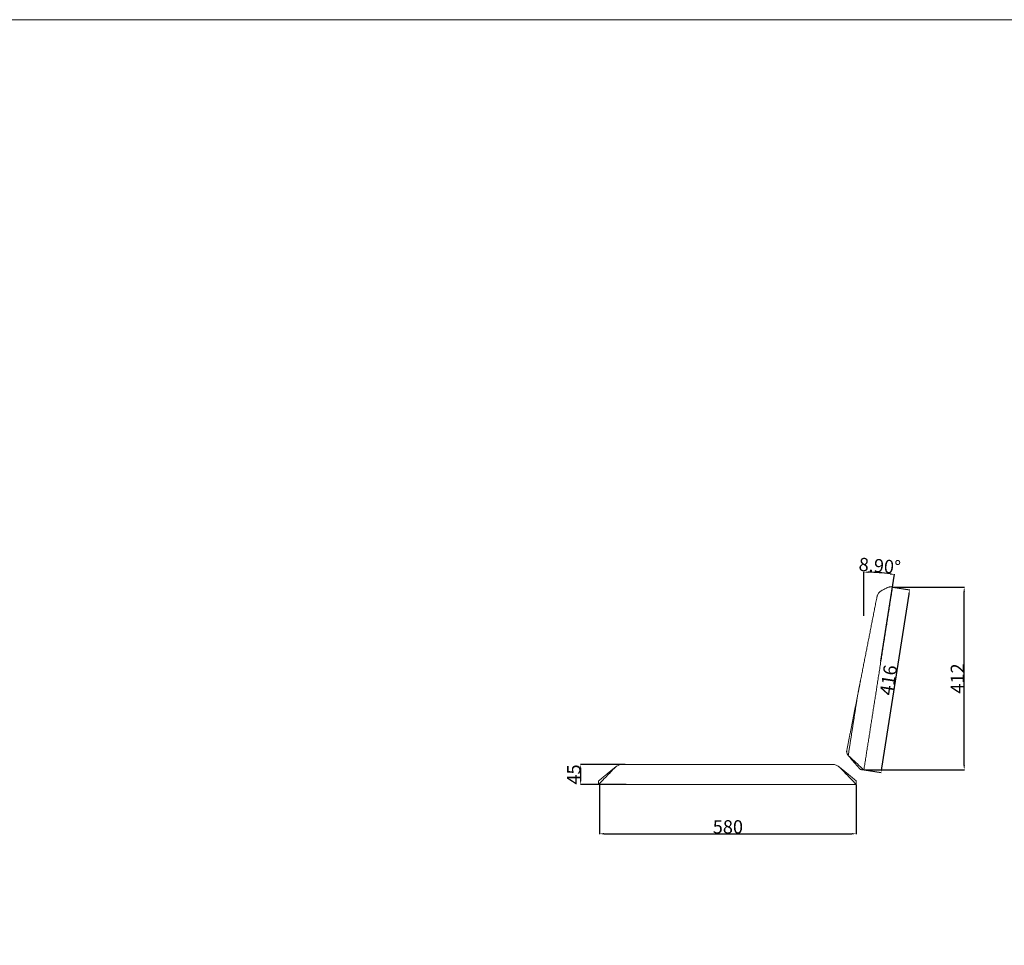
# Model space of a CAD drawing. Units: millimetres. Extents: x 23131 to 65464, y -3797 to 15035.
# Drawn here: x 44135 to 46352, y 12951 to 15035 of the extents above; entities that cross this region are included whole.
import ezdxf

# ---------------------------------------------------------------- set-up
doc = ezdxf.new("R2010")
doc.units = ezdxf.units.MM
doc.header["$MEASUREMENT"] = 0
doc.linetypes.add('Hidden', pattern=[4, 2, -2])
for name, color, linetype, lineweight, true_color in [('dimensions', 252, 'Continuous', 9, 0x696969), ('Make2D$hidden$lines', 254, 'Hidden', 5, 0xbebebe), ('Make2D$visible$lines', 7, 'Continuous', 9, 0x343434), ('Make2D$visible$tangents', 7, 'Continuous', 9, 0x343434)]:
    doc.layers.add(name, color=color, linetype=linetype, lineweight=lineweight, true_color=true_color)
doc.styles.add('Arial', font='txt')
doc.dimstyles.new('Default', dxfattribs={"dimtxt": 30, "dimasz": 10, "dimexe": 0.5, "dimexo": 0.5, "dimgap": 0.25, "dimtad": 1, "dimtoh": 1, "dimdec": 0, "dimzin": 1, "dimdsep": 46, "dimtxsty": 'Arial', "dimcen": 0.5, "dimazin": 0, "dimtfac": 1, "dimtdec": 4, "dimtix": 1, "dimtmove": 1, "dimatfit": 3, "dimfxl": 0, "dimtolj": 1, "dimtzin": 1, "dimarcsym": 0})

# ---------------------------------------------------------------- blocks, each defined once
blk = doc.blocks.new('*D17')
at = {"layer": 'Defpoints', "color": 0}
for p in [(46100.1, 13757.5), (46035.6, 13346.1), (46074.1, 13340)]:
    blk.add_point(p, dxfattribs=at)
at = {"layer": 'dimensions', "color": 0, "lineweight": -2}
for p, q in [((46100.5, 13757.5), (46139, 13751.4)), ((46137, 13741.6), (46075.6, 13349.9)), ((46036.1, 13346), (46074.6, 13340))]:
    blk.add_line(p, q, dxfattribs=at)
at = {"layer": 'dimensions', "color": 0}
for points in [[(46138.6, 13741.4), (46135.3, 13741.9), (46138.5, 13751.5)], [(46074, 13350.2), (46077.3, 13349.7), (46074.1, 13340)]]:
    blk.add_solid(points, dxfattribs=at)
at = {"layer": 'dimensions', "color": 0, "insert": (46090.9, 13548.2), "char_height": 30, "attachment_point": 5, "rotation": 81.0969, "style": 'Arial'}
blk.add_mtext('\\A1;416', dxfattribs=at)
blk = doc.blocks.new('*D55')
at = {"layer": 'Defpoints', "color": 0}
for p in [(46081.6, 13788.9), (46035.6, 13692.1), (46073.9, 13590.4), (46035.6, 13346.1)]:
    blk.add_point(p, dxfattribs=at)
at = {"layer": 'dimensions', "color": 0, "lineweight": -2}
for p, q in [((46035.6, 13692.6), (46035.6, 13791.7)), ((46074, 13590.9), (46104.6, 13786.4))]:
    blk.add_line(p, q, dxfattribs=at)
blk.add_arc((46035.6, 13346.1), 445.2, 82.3841, 88.7129, dxfattribs=at)
at = {"layer": 'dimensions', "color": 0}
for points in [[(46045.6, 13792.8), (46045.6, 13789.5), (46035.6, 13791.2)], [(46094.4, 13785.7), (46094.8, 13789), (46104.5, 13785.9)]]:
    blk.add_solid(points, dxfattribs=at)
at = {"layer": 'dimensions', "color": 0, "insert": (46071.4, 13805.6), "char_height": 30, "attachment_point": 5, "rotation": 355.5485, "style": 'Arial'}
blk.add_mtext('\\A1;8.90%%d', dxfattribs=at)
blk = doc.blocks.new('*D56')
at = {"layer": 'Defpoints', "color": 0}
for p in [(45440.2, 13313.3), (46018.6, 13313.3), (46018.6, 13202.3)]:
    blk.add_point(p, dxfattribs=at)
at = {"layer": 'dimensions', "color": 0, "lineweight": -2}
for p, q in [((45440.2, 13312.8), (45440.2, 13201.8)), ((46018.6, 13312.8), (46018.6, 13201.8)), ((45450.2, 13202.3), (46008.6, 13202.3))]:
    blk.add_line(p, q, dxfattribs=at)
at = {"layer": 'dimensions', "color": 0}
for points in [[(45450.2, 13204), (45450.2, 13200.6), (45440.2, 13202.3)], [(46008.6, 13200.6), (46008.6, 13204), (46018.6, 13202.3)]]:
    blk.add_solid(points, dxfattribs=at)
at = {"layer": 'dimensions', "color": 0, "insert": (45729.4, 13217.9), "char_height": 30, "attachment_point": 5, "style": 'Arial'}
blk.add_mtext('\\A1;580', dxfattribs=at)
blk = doc.blocks.new('*D57')
at = {"layer": 'Defpoints', "color": 0}
for p in [(45498.9, 13358.3), (45397.8, 13313.3), (45500.9, 13313.3)]:
    blk.add_point(p, dxfattribs=at)
at = {"layer": 'dimensions', "color": 0, "lineweight": -2}
for p, q in [((45498.4, 13358.3), (45397.3, 13358.3)), ((45397.8, 13348.3), (45397.8, 13323.3)), ((45500.4, 13313.3), (45397.3, 13313.3))]:
    blk.add_line(p, q, dxfattribs=at)
at = {"layer": 'dimensions', "color": 0}
for points in [[(45399.5, 13348.3), (45396.1, 13348.3), (45397.8, 13358.3)], [(45396.1, 13323.3), (45399.5, 13323.3), (45397.8, 13313.3)]]:
    blk.add_solid(points, dxfattribs=at)
at = {"layer": 'dimensions', "color": 0, "insert": (45382.3, 13335.8), "char_height": 30, "attachment_point": 5, "rotation": 90, "style": 'Arial'}
blk.add_mtext('\\A1;45', dxfattribs=at)
blk = doc.blocks.new('*D58')
at = {"layer": 'Defpoints', "color": 0}
for p in [(46100.1, 13757.5), (46261.5, 13757.5), (46035.6, 13346.1)]:
    blk.add_point(p, dxfattribs=at)
at = {"layer": 'dimensions', "color": 0, "lineweight": -2}
for p, q in [((46100.6, 13757.5), (46262, 13757.5)), ((46261.5, 13356.1), (46261.5, 13747.5)), ((46036.1, 13346.1), (46262, 13346.1))]:
    blk.add_line(p, q, dxfattribs=at)
at = {"layer": 'dimensions', "color": 0}
for points in [[(46263.2, 13747.5), (46259.9, 13747.5), (46261.5, 13757.5)], [(46259.9, 13356.1), (46263.2, 13356.1), (46261.5, 13346.1)]]:
    blk.add_solid(points, dxfattribs=at)
at = {"layer": 'dimensions', "color": 0, "insert": (46246.2, 13551.8), "char_height": 30, "attachment_point": 5, "rotation": 90, "style": 'Arial'}
blk.add_mtext('\\A1;412', dxfattribs=at)

msp = doc.modelspace()

# ---------------------------------------------------------------- linework, layer by layer
at = {"layer": 'dimensions'}
msp.add_lwpolyline([(30965.3, 10451), (49241.1, 10451), (49241.1, 15035), (30965.3, 15035)], close=True, dxfattribs=at)
at = {"layer": 'Make2D$hidden$lines'}
msp.add_rational_spline([(46092, 13757.6), (46091.8, 13757.6), (46091.7, 13757.5)], [1, 0.999963491218, 1], degree=2, dxfattribs=at)
for points in [[(46100, 13757.5), (46100.1, 13757.5), (46100.1, 13757.5), (46100.1, 13757.5)], [(46027.7, 13346.9), (46027.7, 13346.9), (46027.7, 13346.9), (46027.7, 13346.9)]]:
    msp.add_open_spline(points, degree=3, dxfattribs=at)
at = {"layer": 'Make2D$visible$lines'}
for points, degree in [([(46066.6, 13543.9), (46083.3, 13650.7), (46100.1, 13757.5)], 2), ([(46100.1, 13757.5), (46100.1, 13757.5), (46100.1, 13757.5), (46100.1, 13757.5)], 3), ([(46028.2, 13548), (46046.6, 13641.7), (46065, 13735.5)], 2), ([(46065.1, 13735.9), (46065.1, 13735.9), (46065.1, 13736), (46065.2, 13736)], 3), ([(46065.1, 13735.9), (46065.1, 13735.8), (46065.1, 13735.8), (46065.1, 13735.7)], 3), ([(46065.3, 13736.4), (46065.2, 13736.4), (46065.2, 13736.3), (46065.2, 13736.3)], 3), ([(46065.2, 13736.2), (46065.2, 13736.2), (46065.2, 13736.3), (46065.2, 13736.3)], 3), ([(46065.2, 13736.2), (46065.2, 13736.1), (46065.2, 13736.1), (46065.2, 13736)], 3), ([(46065.3, 13736.7), (46065.3, 13736.8), (46065.3, 13736.8), (46065.4, 13736.8)], 3), ([(46065.3, 13736.7), (46065.3, 13736.7), (46065.3, 13736.6), (46065.3, 13736.6)], 3), ([(46065.3, 13736.4), (46065.3, 13736.5), (46065.3, 13736.5), (46065.3, 13736.6)], 3), ([(46065.5, 13737.3), (46065.5, 13737.2), (46065.5, 13737.2), (46065.4, 13737.1)], 3), ([(46065.4, 13737), (46065.4, 13737), (46065.4, 13737.1), (46065.4, 13737.1)], 3), ([(46065.4, 13737), (46065.4, 13737), (46065.4, 13736.9), (46065.4, 13736.8)], 3), ([(46065.6, 13737.6), (46065.5, 13737.5), (46065.5, 13737.4), (46065.5, 13737.4)], 3), ([(46065.5, 13737.3), (46065.5, 13737.3), (46065.5, 13737.4), (46065.5, 13737.4)], 3), ([(46065.6, 13737.8), (46065.7, 13737.9), (46065.7, 13737.9), (46065.7, 13737.9)], 3), ([(46065.6, 13737.8), (46065.6, 13737.8), (46065.6, 13737.7), (46065.6, 13737.7)], 3), ([(46065.6, 13737.6), (46065.6, 13737.6), (46065.6, 13737.6), (46065.6, 13737.7)], 3), ([(46065.7, 13738.1), (46065.7, 13738.1), (46065.8, 13738.2), (46065.8, 13738.2)], 3), ([(46065.7, 13738.1), (46065.7, 13738), (46065.7, 13738), (46065.7, 13737.9)], 3), ([(46065.8, 13738.4), (46065.8, 13738.4), (46065.9, 13738.4), (46065.9, 13738.5)], 3), ([(46065.8, 13738.4), (46065.8, 13738.3), (46065.8, 13738.3), (46065.8, 13738.2)], 3), ([(46065.9, 13738.6), (46065.9, 13738.7), (46065.9, 13738.7), (46066, 13738.7)], 3), ([(46065.9, 13738.6), (46065.9, 13738.6), (46065.9, 13738.5), (46065.9, 13738.5)], 3), ([(46066, 13738.9), (46066, 13738.9), (46066, 13739), (46066.1, 13739)], 3), ([(46066, 13738.9), (46066, 13738.8), (46066, 13738.8), (46066, 13738.7)], 3), ([(46066.1, 13739.2), (46066.1, 13739.2), (46066.2, 13739.2), (46066.2, 13739.3)], 3), ([(46066.1, 13739.2), (46066.1, 13739.1), (46066.1, 13739.1), (46066.1, 13739)], 3), ([(46066.2, 13739.4), (46066.2, 13739.5), (46066.3, 13739.5), (46066.3, 13739.5)], 3), ([(46066.2, 13739.4), (46066.2, 13739.4), (46066.2, 13739.3), (46066.2, 13739.3)], 3), ([(46066.3, 13739.7), (46066.4, 13739.7), (46066.4, 13739.8), (46066.4, 13739.8)], 3), ([(46066.3, 13739.7), (46066.3, 13739.6), (46066.3, 13739.6), (46066.3, 13739.5)], 3), ([(46066.5, 13740), (46066.4, 13739.9), (46066.4, 13739.8), (46066.4, 13739.8)], 3), ([(46066.6, 13740.2), (46066.6, 13740.2), (46066.5, 13740.1), (46066.5, 13740)], 3), ([(46066.5, 13740), (46066.5, 13740), (46066.5, 13740), (46066.5, 13740)], 3), ([(46066.7, 13740.5), (46066.7, 13740.4), (46066.6, 13740.4), (46066.6, 13740.3)], 3), ([(46066.6, 13740.2), (46066.6, 13740.2), (46066.6, 13740.3), (46066.6, 13740.3)], 3), ([(46066.8, 13740.7), (46066.8, 13740.7), (46066.8, 13740.6), (46066.7, 13740.6)], 3), ([(46066.7, 13740.5), (46066.7, 13740.5), (46066.7, 13740.5), (46066.7, 13740.6)], 3), ([(46066.8, 13740.7), (46066.8, 13740.8), (46066.8, 13740.8), (46066.9, 13740.8)], 3), ([(46067, 13741), (46066.9, 13740.9), (46066.9, 13740.9), (46066.9, 13740.8)], 3), ([(46067.1, 13741.2), (46067.1, 13741.2), (46067, 13741.1), (46067, 13741.1)], 3), ([(46067, 13741), (46067, 13741), (46067, 13741), (46067, 13741.1)], 3), ([(46021.8, 13515.5), (46025, 13531.8), (46028.2, 13548)], 2), ([(46035.6, 13346.1), (46051.1, 13445), (46066.6, 13543.9)], 2), ([(45997, 13389.1), (46009.4, 13452.3), (46021.8, 13515.5)], 2), ([(46035.6, 13346.1), (46031.6, 13346.5), (46027.7, 13346.9)], 2), ([(45438.2, 13321.3), (45438.2, 13317.3), (45438.2, 13313.3)], 2), ([(45727.4, 13313.3), (45582.8, 13313.3), (45438.2, 13313.3)], 2), ([(46018.6, 13313.3), (45873, 13313.3), (45727.4, 13313.3)], 2), ([(46018.6, 13321.3), (46018.6, 13317.3), (46018.6, 13313.3)], 2)]:
    msp.add_open_spline(points, degree=degree, dxfattribs=at)
for points, knots in [([(46067.1, 13741.2), (46067.5, 13742.1), (46068, 13742.9), (46070.4, 13746.1), (46072.7, 13748.1), (46075.2, 13749.5)], [0.614583, 0.614583, 0.614583, 0.614583, 0.905785, 0.905785, 1.81157, 1.81157, 1.81157, 1.81157]), ([(46075.2, 13749.5), (46077.7, 13751), (46080.2, 13752.3), (46083.8, 13754.1), (46085, 13754.7), (46086.5, 13755.4), (46086.8, 13755.5), (46087.1, 13755.7), (46087.9, 13756), (46088.7, 13756.4), (46090.5, 13757.1), (46091.5, 13757.5), (46092.9, 13757.9), (46093.3, 13758), (46093.7, 13758.1), (46094.2, 13758.2), (46094.6, 13758.3), (46095.4, 13758.3), (46095.8, 13758.3), (46096.2, 13758.3), (46096.3, 13758.3), (46096.4, 13758.3), (46096.6, 13758.3), (46096.8, 13758.2), (46097.3, 13758.2), (46098, 13758), (46098.8, 13757.9), (46099.3, 13757.7), (46099.6, 13757.7), (46099.8, 13757.6), (46100, 13757.6), (46100, 13757.5), (46100, 13757.5), (46100, 13757.5)], [1.81157, 1.81157, 1.81157, 1.81157, 2.739551, 2.739551, 3.203542, 3.203542, 3.32821, 3.32821, 3.32821, 3.667532, 3.667532, 4.131522, 4.131522, 4.349337, 4.349337, 4.349337, 4.595513, 4.595513, 4.827508, 4.827508, 4.903931, 4.903931, 4.903931, 5.225748, 5.644669, 6.405012, 7.255016, 8.077396, 8.077396, 8.077396, 8.545383, 8.545383, 8.672464, 8.672464, 8.672464, 8.672464]), ([(46000.4, 13378.7), (46000.1, 13379.2), (45999.4, 13380), (45998.4, 13381.7), (45997.4, 13383.8), (45996.9, 13386), (45996.8, 13387.8), (45996.9, 13388.6), (45997, 13389.1)], [0, 0, 0, 0, 1.574378, 3.110914, 5.937633, 8.593197, 9.898627, 11.201389, 11.201389, 11.201389, 11.201389]), ([(46035.6, 13346.1), (46025.8, 13355.1), (46016, 13364.1), (46006.2, 13373.1), (46005.1, 13374), (46004, 13375), (46003, 13376), (46002, 13376.9), (46001.2, 13377.8), (46000.4, 13378.7)], [0, 0, 0, 0, 39.898518, 39.898518, 39.898518, 40.426156, 40.426156, 40.426156, 40.879544, 40.879544, 40.879544, 40.879544]), ([(45438.2, 13313.3), (45442.4, 13317.7), (45446.7, 13322.1), (45451, 13326.5), (45457.5, 13333.2), (45464, 13340), (45470.5, 13346.7), (45471.7, 13347.9), (45472.9, 13349.1), (45474, 13350.3), (45475.1, 13351.4), (45476.2, 13352.4), (45477.3, 13353.3)], [58.588742, 58.588742, 58.588742, 58.588742, 77.052056, 77.052056, 77.052056, 105.112374, 105.112374, 105.112374, 105.629833, 105.629833, 105.629833, 106.08322, 106.08322, 106.08322, 106.08322]), ([(45477.3, 13353.3), (45478.3, 13354.1), (45480.4, 13355.5), (45483.8, 13357.1), (45486.7, 13357.9), (45489, 13358.2), (45490.2, 13358.3), (45490.8, 13358.3), (45500.7, 13358.3), (45510.5, 13358.3), (45520.3, 13358.3), (45589.3, 13358.3), (45658.4, 13358.3), (45727.4, 13358.3)], [106.08322, 106.08322, 106.08322, 106.08322, 109.950866, 113.618607, 117.18632, 118.967092, 120.74683, 120.74683, 120.74683, 123.804674, 123.804674, 123.804674, 145.283618, 145.283618, 145.283618, 145.283618]), ([(45727.4, 13358.3), (45798.4, 13358.3), (45867.4, 13358.3), (45936.4, 13358.3), (45946.3, 13358.3), (45956.1, 13358.3), (45965.9, 13358.3), (45966.5, 13358.3), (45967.7, 13358.2), (45970.1, 13357.9), (45973, 13357.1), (45976.3, 13355.5), (45978.4, 13354.1), (45979.4, 13353.3)], [145.283618, 145.283618, 145.283618, 145.283618, 166.762561, 166.762561, 166.762561, 169.820406, 169.820406, 169.820406, 171.600144, 173.380915, 176.948628, 180.616369, 184.484015, 184.484015, 184.484015, 184.484015]), ([(45979.4, 13353.3), (45980.6, 13352.4), (45981.7, 13351.4), (45982.7, 13350.3), (45983.9, 13349.1), (45985.1, 13347.9), (45986.2, 13346.7), (45992.7, 13340), (45999.2, 13333.2), (46005.7, 13326.5), (46010, 13322.1), (46014.3, 13317.7), (46018.6, 13313.3)], [184.484015, 184.484015, 184.484015, 184.484015, 184.937403, 184.937403, 184.937403, 185.454861, 185.454861, 185.454861, 213.51518, 213.51518, 213.51518, 231.978493, 231.978493, 231.978493, 231.978493])]:
    msp.add_open_spline(points, degree=3, knots=knots, dxfattribs=at)
for points, weights in [([(46089.8, 13756.8), (46089.2, 13756.6), (46088.5, 13756.3)], [1, 0.999950027257, 1]), ([(46065, 13735.5), (46065.1, 13735.6), (46065.1, 13735.7)], [1, 0.999976463342, 1])]:
    msp.add_rational_spline(points, weights, degree=2, dxfattribs=at)
for points, weights, knots in [([(46027.7, 13346.9), (46021.7, 13353.8), (46014.5, 13362.1), (46006.9, 13370.9), (46005.3, 13372.8), (46004.9, 13373.2), (46004, 13374.2), (46003.2, 13375.1), (46002.4, 13376.1), (46001.6, 13376.9), (46001, 13377.8), (46000.4, 13378.7)], [1, 1, 1, 1, 1, 1, 0.999999996085, 0.999999996085, 1, 0.998115555281, 0.998115555281, 1], [0, 0, 0, 0, 27.321701, 33.042246, 34.766771, 34.766771, 34.766771, 38.612171, 38.612171, 38.612171, 41.914678, 41.914678, 41.914678, 41.914678]), ([(45477.3, 13353.3), (45476.2, 13352.6), (45475.1, 13351.8), (45474, 13350.9), (45472.9, 13349.9), (45471.7, 13349), (45470.5, 13348), (45470, 13347.5), (45467.7, 13345.7), (45461.2, 13340.3), (45455.3, 13335.4), (45451, 13331.9), (45446.7, 13328.3), (45442.4, 13324.8), (45438.2, 13321.3)], [1, 0.998458253943, 0.998458253943, 1, 0.999999997066, 0.999999997066, 1, 1, 1, 1, 1, 1, 1, 1, 1], [0, 0, 0, 0, 4.06262, 4.06262, 4.06262, 8.60822, 8.60822, 8.60822, 10.780953, 17.302062, 33.928202, 33.928202, 33.928202, 50.588742, 50.588742, 50.588742, 50.588742]), ([(45979.4, 13353.3), (45980.6, 13352.6), (45981.7, 13351.8), (45982.7, 13350.9), (45983.9, 13349.9), (45985.1, 13349), (45986.2, 13348), (45986.8, 13347.5), (45989, 13345.7), (45995.5, 13340.3), (46001.5, 13335.4), (46005.7, 13331.9), (46010, 13328.3), (46014.3, 13324.8), (46018.6, 13321.3)], [1, 0.998458253943, 0.998458253943, 1, 0.999999997066, 0.999999997066, 1, 1, 1, 1, 1, 1, 1, 1, 1], [0, 0, 0, 0, 4.06262, 4.06262, 4.06262, 8.60822, 8.60822, 8.60822, 10.780953, 17.302062, 33.928202, 33.928202, 33.928202, 50.588742, 50.588742, 50.588742, 50.588742])]:
    msp.add_rational_spline(points, weights, degree=3, knots=knots, dxfattribs=at)
at = {"layer": 'Make2D$visible$tangents'}
msp.add_open_spline([(46021.8, 13515.5), (46011.1, 13447.1), (46000.4, 13378.7)], degree=2, dxfattribs=at)

# ---------------------------------------------------------------- dimensions: what is measured, and where the dimension line sits
at = {"layer": 'dimensions'}
dim = msp.add_angular_dim_3p(base=(46081.6301, 13788.8517), center=(46035.5971, 13346.0701), p1=(46073.8745, 13590.4207), p2=(46035.5971, 13692.1023), dimstyle='Default', dxfattribs=at)
dim.commit()
dim.dimension.update_dxf_attribs({"geometry": '*D55', "text_midpoint": (46071.3721, 13805.6077)})
dim = msp.add_aligned_dim(p1=(46100.1, 13757.5), p2=(46035.6, 13346.1), distance=38.9, dimstyle='Default', dxfattribs=at)
dim.commit()
dim.dimension.update_dxf_attribs({"geometry": '*D17', "text_midpoint": (46090.9, 13548.2)})
dim = msp.add_linear_dim(base=(46261.5, 13757.5), p1=(46035.6, 13346.1), p2=(46100.1, 13757.5), angle=90, text='412', dimstyle='Default', dxfattribs=at)
dim.commit()
dim.dimension.update_dxf_attribs({"geometry": '*D58', "text_midpoint": (46246.2, 13551.8)})
dim = msp.add_linear_dim(base=(45397.8, 13313.3), p1=(45498.9, 13358.3), p2=(45500.9, 13313.3), angle=90, dimstyle='Default', dxfattribs=at)
dim.commit()
dim.dimension.update_dxf_attribs({"geometry": '*D57', "text_midpoint": (45382.3, 13335.8)})
dim = msp.add_linear_dim(base=(46018.6, 13202.3), p1=(45440.2, 13313.3), p2=(46018.6, 13313.3), text='580', dimstyle='Default', dxfattribs=at)
dim.commit()
dim.dimension.update_dxf_attribs({"geometry": '*D56', "text_midpoint": (45729.4, 13217.9)})

doc.saveas('drawing.dxf')
